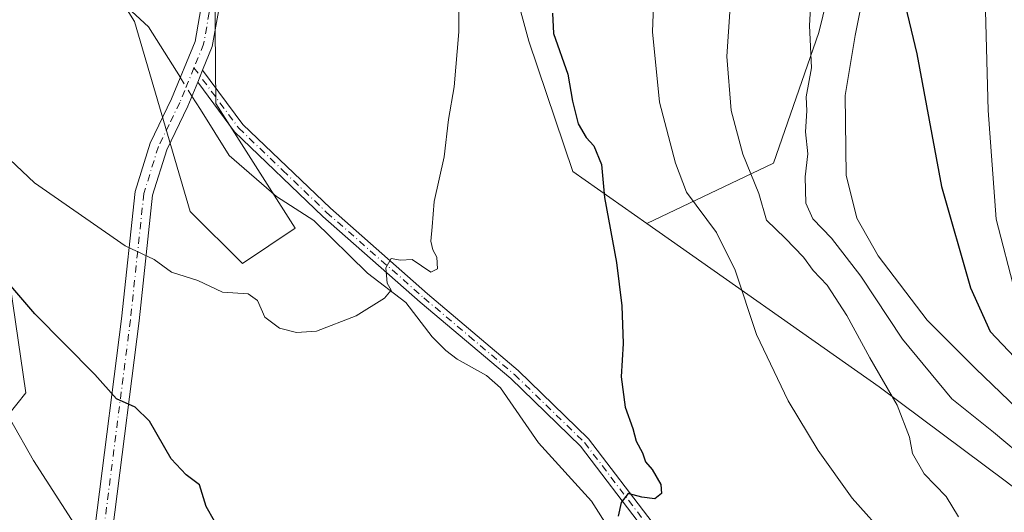
# Model space of a CAD drawing. Units: metres. Extents: x 593741 to 597182, y 4733695 to 4736058.
# Drawn here: x 595685 to 595870, y 4734561 to 4734653 of the extents above; entities that cross this region are included whole.
import ezdxf

# ---------------------------------------------------------------- set-up
doc = ezdxf.new("R2010")
doc.units = ezdxf.units.M
doc.header["$MEASUREMENT"] = 0
doc.linetypes.add('DGN Style 4', pattern=[2.6384748266838614, 1.318413404963828, -0.6592067024819142, 0.001648016756204785, -0.6592067024819142])
for name, color, linetype, lineweight in [('Camino Cxs', 7, 'Continuous', 0), ('Camino eje', 30, 'DGN Style 4', 13), ('Corriente natural lineal', 142, 'Continuous', 13), ('Corriente natural lineal oculto', 9, 'DGN Style 4', 13), ('Cultivos herbáceos CxS', 92, 'Continuous', 0), ('Cultivos leñosos CxS', 92, 'Continuous', 0), ('Curva de nivel maestra', 30, 'Continuous', 30), ('Curva de nivel normal', 30, 'Continuous', 0), ('Matorral CxS', 135, 'Continuous', 0), ('Pastizal CxS', 92, 'Continuous', 0), ('Pista no pavimentada Cxs', 111, 'Continuous', 0), ('Pista no pavimentada eje', 91, 'DGN Style 4', 0)]:
    doc.layers.add(name, color=color, linetype=linetype, lineweight=lineweight)

# ---------------------------------------------------------------- blocks, each defined once
blk = doc.blocks.new('*U13')
at = {"layer": 'Pastizal CxS', "color": 92, "linetype": 'Continuous', "lineweight": 0}
blk.add_polyline3d([(595870.4281000001, 4734566.632900001, 413.1027000000031), (595846.6935000002, 4734584.314900001, 409.5884999999981), (595802.9552999996, 4734615.115499999, 401.4557999999961), (595826.8170999996, 4734626.482100001, 412.2326999999932), (595835.3574999999, 4734651.050899999, 415.459400000007), (595846.8995000003, 4734698.297900001, 417.0157000000036), (595845.4178999999, 4734705.021299999, 416.1686999999947), (595844.8088999996, 4734707.784499999, 416.037599999996), (595839.7911, 4734707.044299999, 414.2339999999967), (595790.0783000002, 4734699.7097, 399.8782999999967), (595786.7472999999, 4734713.0339, 400.0767000000051), (595805.2588000001, 4734716.9309, 406.3727999999974), (595804.2849000003, 4734743.236500001, 409.4878999999929), (595826.6934000002, 4734754.9277, 419.5877999999939), (595844.2302999999, 4734755.901500001, 426.3718999999983), (595848.2472999999, 4734746.1457, 426.005799999999), (595851.0500999996, 4734739.3387, 424.9054000000033), (595859.8183000004, 4734725.6987, 425.8234999999986), (595876.3806999996, 4734728.621300001, 432.1729999999953)], dxfattribs=at)
blk = doc.blocks.new('*U22')
at = {"layer": 'Matorral CxS', "color": 135, "linetype": 'Continuous', "lineweight": 0}
for points in [[(595719.1335000005, 4734836.1853, 392.918399999995), (595728.9512, 4734813.744100001, 395.5884999999981), (595710.7175000003, 4734816.5493, 389.0173000000068), (595698.7959000003, 4734813.043299999, 384.122199999998), (595699.4965000004, 4734796.9135, 383.0822999999946), (595695.2889, 4734781.485500001, 382.1202000000048), (595688.9769000001, 4734761.8487, 381.5497999999934), (595694.5862999996, 4734747.8233, 382.5356999999931), (595700.6756999996, 4734733.829299999, 383.5638999999938), (595704.9442999996, 4734710.3299, 386.0270000000019), (595721.4496999999, 4734680.599500001, 389.797900000005), (595721.7989999996, 4734637.7279, 392.0139999999956), (595736.7423, 4734614.2259, 393.584400000007), (595726.8432, 4734607.565300001, 394.3196000000025), (595717.0253, 4734617.383500001, 393.5746000000072), (595706.5065000001, 4734653.149300001, 390.0145000000048), (595668.6505000005, 4734713.5351, 385.0466000000015)], [(595682.1645999998, 4734609.957900001, 398.0668000000005), (595686.0538999997, 4734583.189900001, 402.7468999999983), (595677.5135000005, 4734572.507900001, 406.8352000000014)]]:
    blk.add_polyline3d(points, dxfattribs=at)

msp = doc.modelspace()

# ---------------------------------------------------------------- linework, layer by layer
at = {"layer": 'Camino Cxs', "color": 7, "linetype": 'Continuous', "lineweight": 0, "extrusion": (0.1932662644381602, 0.4747627800328718, 0.85863173347226), "elevation": 2363302.82789074, "flags": 128}
msp.add_lwpolyline([(1233379.37561225, -3957939.875542418), (1233379.37561225, -3957942.717368396)], dxfattribs=at)
at = {"layer": 'Camino Cxs', "color": 7, "linetype": 'Continuous', "lineweight": 0}
for points in [[(595693.0701000001, 4734506.4801, 415.4937999999966), (595694.9301000005, 4734525.110099999, 410.1006999999955), (595704.0900999998, 4734597.1501, 397.296199999997), (595706.6300999997, 4734621.110099999, 394.6760999999969), (595709.4501, 4734630.200099999, 400.7351000000053), (595713.5100999996, 4734638.5601, 397.5448000000033), (595717.9200999998, 4734649.370100001, 395.4729999999981), (595719.9101, 4734660.690099999, 396.0645999999979), (595720.8201000001, 4734673.170100001, 391.2143999999971), (595721.6501000002, 4734678.0601, 390.4930000000023)], [(595694.9301000005, 4734525.110099999, 410.1006999999955), (595704.0900999998, 4734597.1501, 397.296199999997), (595706.6300999997, 4734621.110099999, 394.6760999999969), (595709.4501, 4734630.200099999, 400.7351000000053), (595713.5100999996, 4734638.5601, 397.5448000000033), (595717.9200999998, 4734649.370100001, 395.4729999999981), (595719.9101, 4734660.690099999, 396.0645999999979)], [(595723.2401000002, 4734660.280099999, 391.5090999999957), (595721.1501000002, 4734648.4301, 392.8371000000043), (595719.3400999998, 4734644.0001, 393.2167999999947), (595718.4200999998, 4734641.7401, 394.6735000000044), (595716.5601000005, 4734637.200099999, 403.7228000000032), (595712.5701000001, 4734628.970100001, 409.4677999999985), (595709.9200999998, 4734620.4301, 401.0964999999997), (595707.4101, 4734596.7601, 397.1609000000026), (595698.2500999998, 4734524.7301, 409.6512999999977)], [(595723.2401000002, 4734660.280099999, 391.5090999999957), (595721.1501000002, 4734648.4301, 392.8371000000043), (595719.3400999998, 4734644.0001, 393.2167999999947)], [(595718.4200999998, 4734641.7401, 394.6735000000044), (595716.5601000005, 4734637.200099999, 403.7228000000032), (595712.5701000001, 4734628.970100001, 409.4677999999985), (595709.9200999998, 4734620.4301, 401.0964999999997), (595707.4101, 4734596.7601, 397.1609000000026), (595698.2500999998, 4734524.7301, 409.6512999999977), (595695.9101, 4734501.2401, 415.2764000000025), (595692.4301000005, 4734484.200099999, 418.3559999999998), (595688.4301000005, 4734476.970100001, 418.2318999999989), (595668.3601000002, 4734458.100099999, 423.8708000000043), (595660.2801000001, 4734448.350099999, 426.1385000000009)]]:
    msp.add_polyline3d(points, dxfattribs=at)
at = {"layer": 'Camino eje', "color": 30, "linetype": 'DGN Style 4', "lineweight": 13}
for points in [[(595723.1432999996, 4734679.8333, 390.3565999999992), (595723.4901000002, 4734678.920100001, 390.5614999999962), (595722.4801000003, 4734672.970100001, 390.8043999999936), (595722.0251000002, 4734666.7301, 391.7785000000004), (595721.5751, 4734660.485099999, 393.0555000000023), (595720.5800999999, 4734654.825099999, 394.3555000000051), (595719.5351, 4734648.9001, 394.0913), (595717.7154999999, 4734644.442500001, 393.6570000000065)], [(595717.7154999999, 4734644.442500001, 393.6570000000065), (595715.9650999998, 4734640.1501, 397.3904000000039), (595715.0351, 4734637.880100001, 400.3736999999965), (595713.0401, 4734633.765100001, 404.4054000000033), (595711.0100999996, 4734629.585100001, 405.1218999999983), (595708.2751000002, 4734620.770099999, 396.8888000000007), (595705.7500999998, 4734596.9551, 397.2296000000061), (595696.5900999998, 4734524.920100001, 409.7998999999982), (595694.5525000002, 4734504.498299999, 415.5513000000064)]]:
    msp.add_polyline3d(points, dxfattribs=at)
at = {"layer": 'Corriente natural lineal', "color": 142, "linetype": 'Continuous', "lineweight": 13, "extrusion": (-0.02824869596698445, 0.04504536171156844, 0.998585462824509), "elevation": 196836.5996340291, "flags": 128}
msp.add_lwpolyline([(-3020142.674978727, -3689398.055344142), (-3020142.674978727, -3689401.0570238)], dxfattribs=at)
at = {"layer": 'Corriente natural lineal', "color": 142, "linetype": 'Continuous', "lineweight": 13}
for points in [[(595715.1473000003, 4734642.5734, 391.5639999999985), (595709.1363000004, 4734652.158500001, 390.1122999999934), (595701.9926000005, 4734658.7731, 389.7451000000001), (595694.0549999997, 4734676.764799999, 388.7079999999987), (595686.6467000004, 4734695.285700001, 387.6110999999946), (595683.0999999996, 4734703.15, 385.9438999999985), (595685.5883999999, 4734719.098300001, 380.5494000000036), (595684.9971000003, 4734727.5606, 379.0972000000039), (595679.9194999998, 4734740.3454, 378.2207000000053), (595673.7471000003, 4734753.2335, 377.3163000000059), (595662.9045000002, 4734768.099300001, 375.6284000000014), (595651.9041999998, 4734784.8671, 372.2834000000003), (595649.8695, 4734792.388, 370.6086000000068), (595646.1299999999, 4734798.4, 368.9823999999935), (595635.8465999998, 4734809.585899999, 364.4170000000013), (595621.8137999997, 4734826.685000001, 364.0265000000072), (595618.4801000003, 4734831.8101, 364.4572999999946)], [(595795.9167999999, 4734557.488299999, 399.6196999999956), (595792.5362, 4734562.8069, 399.2854999999981), (595782.5683000004, 4734573.774700001, 398.045299999998), (595775.4199999999, 4734584.170600001, 397.1324000000022), (595772.7592000002, 4734586.452400001, 396.8925000000018), (595767.2357000001, 4734589.552400001, 396.3926000000066), (595765.0985000003, 4734591.1644, 396.1723999999958), (595762.5713000001, 4734593.766799999, 395.8748999999953), (595757.573, 4734600.205600001, 395.2645000000048), (595750.3701, 4734605.754799999, 394.6928000000044), (595740.2995999996, 4734615.6658, 393.7498999999953), (595733.2454000004, 4734620.195900001, 393.2437999999966), (595724.3594000004, 4734627.897100001, 392.5767999999953), (595718.9259000003, 4734636.5481, 392.0210999999982)]]:
    msp.add_polyline3d(points, dxfattribs=at)
at = {"layer": 'Corriente natural lineal oculto', "color": 9, "linetype": 'DGN Style 4', "lineweight": 13, "extrusion": (-0.03831370791906138, 0.06109407367383084, 0.9973963976009887), "elevation": 266825.0905649731, "flags": 128}
msp.add_lwpolyline([(-3020168.613477048, -3684979.308078216), (-3020168.613477048, -3684983.433491925)], dxfattribs=at)
at = {"layer": 'Cultivos herbáceos CxS', "color": 92, "linetype": 'Continuous', "lineweight": 0}
for points in [[(595621.9209000003, 4734538.906300001, 436.5580999999948), (595619.5707, 4734561.7279, 435.679099999994), (595626.2478999998, 4734577.738700001, 430.1150000000052), (595637.3701, 4734593.8367, 418.4535000000033), (595646.2121000001, 4734596.5503, 413.0166999999929), (595659.2351000002, 4734580.289100001, 410.2706000000035), (595677.5135000005, 4734572.507900001, 406.8352000000014), (595686.0538999997, 4734583.189900001, 402.7468999999983), (595682.1645999998, 4734609.957900001, 398.0668000000005), (595635.5576999999, 4734727.421499999, 387.5963000000047), (595627.3453000003, 4734744.489499999, 384.8463000000047), (595614.2095999997, 4734757.331700001, 382.3705000000046), (595632.1727, 4734782.1873, 377.3800999999949), (595636.8617000004, 4734777.7325, 379.1497999999993), (595646.1980999997, 4734768.862700001, 379.9113999999972), (595652.6382999998, 4734758.399700001, 381.4165000000066), (595668.6505000005, 4734713.5351, 385.0466000000015), (595706.5065000001, 4734653.149300001, 390.0145000000048), (595717.0253, 4734617.383500001, 393.5746000000072), (595726.8432, 4734607.565300001, 394.3196000000025), (595736.7423, 4734614.2259, 393.584400000007), (595721.7989999996, 4734637.7279, 392.0139999999956), (595721.4496999999, 4734680.599500001, 389.797900000005)], [(595668.6505000005, 4734713.5351, 385.0466000000015), (595706.5065000001, 4734653.149300001, 390.0145000000048), (595717.0253, 4734617.383500001, 393.5746000000072), (595726.8432, 4734607.565300001, 394.3196000000025), (595736.7423, 4734614.2259, 393.584400000007), (595721.7989999996, 4734637.7279, 392.0139999999956), (595721.4496999999, 4734680.599500001, 389.797900000005), (595761.5219000002, 4734695.3737, 394.4958000000042), (595761.5997000001, 4734695.386700001, 394.5068000000028), (595767.9263000004, 4734696.4417, 395.374100000001), (595780.7346999999, 4734649.440500001, 397.3729000000022), (595789.0504999999, 4734624.907299999, 398.7896000000038), (595802.9552999996, 4734615.115499999, 401.4557999999961), (595846.6935000002, 4734584.314900001, 409.5884999999981), (595870.4281000001, 4734566.632900001, 413.1027000000031), (595899.0005000001, 4734544.791099999, 414.4649000000064)], [(595802.9552999996, 4734615.115499999, 401.4557999999961), (595789.0504999999, 4734624.907299999, 398.7896000000038), (595780.7346999999, 4734649.440500001, 397.3729000000022), (595767.9263000004, 4734696.4417, 395.374100000001), (595761.5997000001, 4734695.386700001, 394.5068000000028), (595761.5219000002, 4734695.3737, 394.4958000000042), (595721.4496999999, 4734680.599500001, 389.797900000005)], [(595802.9552999996, 4734615.115499999, 401.4557999999961), (595846.6935000002, 4734584.314900001, 409.5884999999981), (595870.4281000001, 4734566.632900001, 413.1027000000031), (595899.0005000001, 4734544.791099999, 414.4649000000064), (595932.5621999997, 4734538.428099999, 421.5448999999935), (595972.6045000004, 4734507.0143, 421.9562000000006), (595989.4587000003, 4734495.098099999, 423.1125999999931)], [(595677.5135000005, 4734572.507900001, 406.8352000000014), (595686.0538999997, 4734583.189900001, 402.7468999999983), (595682.1645999998, 4734609.957900001, 398.0668000000005)]]:
    msp.add_polyline3d(points, dxfattribs=at)
at = {"layer": 'Cultivos leñosos CxS', "color": 92, "linetype": 'Continuous', "lineweight": 0}
for points in [[(595903.0970999999, 4734734.331700001, 440.5838999999978), (595901.7572999997, 4734735.1691, 440.0924999999989), (595899.7638999998, 4734736.415100001, 439.0448999999935), (595876.3806999996, 4734728.621300001, 432.1729999999953), (595859.8183000004, 4734725.6987, 425.8234999999986), (595851.0500999996, 4734739.3387, 424.9054000000033), (595848.2472999999, 4734746.1457, 426.005799999999), (595844.2302999999, 4734755.901500001, 426.3718999999983), (595826.6934000002, 4734754.9277, 419.5877999999939), (595804.2849000003, 4734743.236500001, 409.4878999999929), (595805.2588000001, 4734716.9309, 406.3727999999974), (595786.7472999999, 4734713.0339, 400.0767000000051), (595790.0783000002, 4734699.7097, 399.8782999999967), (595839.7911, 4734707.044299999, 414.2339999999967), (595844.8088999996, 4734707.784499999, 416.037599999996), (595845.4178999999, 4734705.021299999, 416.1686999999947), (595846.8995000003, 4734698.297900001, 417.0157000000036), (595835.3574999999, 4734651.050899999, 415.459400000007), (595826.8170999996, 4734626.482100001, 412.2326999999932), (595802.9552999996, 4734615.115499999, 401.4557999999961)], [(595846.8995000003, 4734698.297900001, 417.0157000000036), (595835.3574999999, 4734651.050899999, 415.459400000007), (595826.8170999996, 4734626.482100001, 412.2326999999932), (595802.9552999996, 4734615.115499999, 401.4557999999961), (595789.0504999999, 4734624.907299999, 398.7896000000038), (595780.7346999999, 4734649.440500001, 397.3729000000022), (595767.9263000004, 4734696.4417, 395.374100000001)], [(595802.9552999996, 4734615.115499999, 401.4557999999961), (595789.0504999999, 4734624.907299999, 398.7896000000038), (595780.7346999999, 4734649.440500001, 397.3729000000022), (595767.9263000004, 4734696.4417, 395.374100000001), (595761.5997000001, 4734695.386700001, 394.5068000000028), (595761.5219000002, 4734695.3737, 394.4958000000042), (595721.4496999999, 4734680.599500001, 389.797900000005)]]:
    msp.add_polyline3d(points, dxfattribs=at)
at = {"layer": 'Curva de nivel maestra', "color": 30, "linetype": 'Continuous', "lineweight": 30, "flags": 128}
for points, elevation in [([(595851.29, 4734657.5701), (595853.79, 4734647.0601), (595858.4400000004, 4734622.0601), (595863.9100000003, 4734603.0001), (595867.6200000001, 4734594.7601), (595877.8899999997, 4734583.870100001)], 425), ([(595785.2000000002, 4734654.700099999), (595785.4100000003, 4734650.9101), (595788.0800000001, 4734643.2501), (595788.9600000001, 4734638.130100001), (595790.0499999998, 4734633.880100001), (595791.5099999999, 4734631.3101), (595792.9900000002, 4734629.710100001), (595794.4000000004, 4734626.200099999), (595794.9800000006, 4734619.970100001), (595797.2599999999, 4734607.7601), (595798.2800000003, 4734599.600099999), (595798.5199999996, 4734592.4901), (595798.1600000003, 4734586.220100001), (595798.8899999997, 4734580.530099999), (595800.3499999996, 4734576.5101), (595800.9699999997, 4734574.120100001), (595802.1200000001, 4734571.940099999), (595802.7100000001, 4734570.200099999), (595803.9600000001, 4734568.780099999), (595805.6200000001, 4734565.920100001), (595805.7199999997, 4734564.2401), (595804.4400000004, 4734563.2601), (595802.0099999999, 4734563.5701), (595799.4699999997, 4734564.2301), (595798.1399999997, 4734562.5601), (595797.5499999998, 4734559.970100001)], 400), ([(595721.5599999996, 4734559.050100001), (595720, 4734561.8301), (595718.7300000006, 4734565.890100001), (595716.2699999996, 4734567.7601), (595713.4400000004, 4734570.770099999), (595709.3300000001, 4734577.850099999), (595706.6200000001, 4734580.520099999), (595703.1200000001, 4734582.0801), (595699.0599999996, 4734586.640100001), (595687.7300000006, 4734598.0801), (595670.7300000006, 4734617.880100001)], 400)]:
    msp.add_lwpolyline(points, dxfattribs=dict(at, elevation=elevation))
at = {"layer": 'Curva de nivel normal', "color": 30, "linetype": 'Continuous', "lineweight": 0, "flags": 128}
for points, elevation in [([(595872.2800000003, 4734602.130100001), (595868.7199999997, 4734615.940099999), (595867.2000000002, 4734636.390100001), (595866.6100000005, 4734659.9101), (595869.0800000001, 4734675.2401), (595870.6100000005, 4734686.9101)], 430), ([(595679.5, 4734630.460100001), (595687.7199999997, 4734622.7601), (595704.7699999996, 4734610.9001), (595710.2300000006, 4734608.3101), (595713.4500000002, 4734605.940099999), (595718.4100000003, 4734604.360099999), (595723.0700000003, 4734602.170100001), (595727.8899999997, 4734601.880100001), (595729.6699999999, 4734600.610099999), (595731.0599999996, 4734597.4301), (595733.7800000003, 4734595.4001), (595737.04, 4734594.5801), (595740.7699999996, 4734594.850099999), (595748.2300000006, 4734597.6801), (595753.5800000001, 4734601.0601), (595754.8300000001, 4734602.5601), (595754.0599999996, 4734603.890100001), (595753.7999999998, 4734606.7601), (595754.8099999996, 4734608.520099999), (595756.5800000001, 4734608.210100001), (595758.8099999996, 4734608.300100001), (595762.29, 4734605.920100001), (595763.54, 4734606.590100001), (595763.4600000001, 4734608.7601), (595762.6699999999, 4734610.1601), (595762.3099999996, 4734611.800100001), (595762.5800000001, 4734614.460100001), (595762.9100000003, 4734619.2301), (595764.79, 4734627.6801), (595765.6200000001, 4734634.690099999), (595766.6799999997, 4734640.850099999), (595767.5800000001, 4734651.220100001), (595767.7199999997, 4734668.4001)], 395), ([(595804.6900000004, 4734669.3101), (595804.04, 4734651.170100001), (595805.3499999996, 4734637.960100001), (595808.3700000001, 4734626.450099999), (595810.4400000004, 4734621.0001), (595816.0700000003, 4734613.4301), (595819.5899999999, 4734606.280099999), (595823.5800000001, 4734594.210100001), (595829.5599999996, 4734581.710100001), (595835.2100000001, 4734572.360099999), (595841.5999999996, 4734563.4001), (595848.4800000006, 4734555.690099999)], 405.0000000000001), ([(595861.6299999999, 4734559.8301), (595859.3300000001, 4734563.6601), (595855.1600000003, 4734567.970100001), (595853, 4734571.800100001), (595852.4400000004, 4734574.880100001), (595850.0599999996, 4734580.860099999), (595844.9699999997, 4734589.780099999), (595840.6200000001, 4734597.7601), (595836.8899999997, 4734603.4901), (595834.2800000003, 4734606.2501), (595832.4800000006, 4734608.7501), (595828.9800000006, 4734612.3301), (595825.4600000001, 4734615.720100001), (595824.0499999998, 4734620.7301), (595821.0199999996, 4734628.1801), (595818.8600000005, 4734636.360099999), (595818.0300000003, 4734646.540100001), (595819.2400000002, 4734664.4001)], 410), ([(595834.1299999999, 4734662.550100001), (595833.6100000005, 4734652.360099999), (595833.9600000001, 4734644.390100001), (595832.9600000001, 4734638.970100001), (595833.0800000001, 4734636.3201), (595832.8499999996, 4734632.340100001), (595833.29, 4734628.2301), (595832.7400000002, 4734623.9001), (595832.9000000004, 4734618.9001), (595834.2400000002, 4734616.0001), (595837.7000000002, 4734612.340100001), (595843.2400000002, 4734605.210100001), (595851.0999999996, 4734593.3201), (595860.3600000005, 4734582.0801), (595868.2199999997, 4734575.800100001), (595874.8099999996, 4734570.270099999)], 415), ([(595843.0300000003, 4734654.9001), (595842.2000000002, 4734650.530099999), (595840.2999999998, 4734639.2301), (595840.4800000006, 4734624.1801), (595842.5099999999, 4734616.090100001), (595846.5199999996, 4734609.0001), (595855.75, 4734596.920100001), (595864.8499999996, 4734587.800100001), (595874.3200000003, 4734578.6801)], 420), ([(595695.25, 4734558.4801), (595687.5300000003, 4734570.460100001), (595683.2000000002, 4734578.1501)], 405.0000000000001)]:
    msp.add_lwpolyline(points, dxfattribs=dict(at, elevation=elevation))
at = {"layer": 'Matorral CxS', "color": 135, "linetype": 'Continuous', "lineweight": 0}
msp.add_polyline3d([(595621.9209000003, 4734538.906300001, 436.5580999999948), (595619.5707, 4734561.7279, 435.679099999994), (595626.2478999998, 4734577.738700001, 430.1150000000052), (595637.3701, 4734593.8367, 418.4535000000033), (595646.2121000001, 4734596.5503, 413.0166999999929), (595659.2351000002, 4734580.289100001, 410.2706000000035), (595677.5135000005, 4734572.507900001, 406.8352000000014), (595686.0538999997, 4734583.189900001, 402.7468999999983), (595682.1645999998, 4734609.957900001, 398.0668000000005), (595635.5576999999, 4734727.421499999, 387.5963000000047), (595627.3453000003, 4734744.489499999, 384.8463000000047), (595614.2095999997, 4734757.331700001, 382.3705000000046), (595632.1727, 4734782.1873, 377.3800999999949), (595636.8617000004, 4734777.7325, 379.1497999999993), (595646.1980999997, 4734768.862700001, 379.9113999999972), (595652.6382999998, 4734758.399700001, 381.4165000000066), (595668.6505000005, 4734713.5351, 385.0466000000015), (595706.5065000001, 4734653.149300001, 390.0145000000048), (595717.0253, 4734617.383500001, 393.5746000000072), (595726.8432, 4734607.565300001, 394.3196000000025), (595736.7423, 4734614.2259, 393.584400000007), (595721.7989999996, 4734637.7279, 392.0139999999956), (595721.4496999999, 4734680.599500001, 389.797900000005)], dxfattribs=at)
at = {"layer": 'Pastizal CxS', "color": 92, "linetype": 'Continuous', "lineweight": 0}
for points in [[(595903.0970999999, 4734734.331700001, 440.5838999999978), (595901.7572999997, 4734735.1691, 440.0924999999989), (595899.7638999998, 4734736.415100001, 439.0448999999935), (595876.3806999996, 4734728.621300001, 432.1729999999953), (595859.8183000004, 4734725.6987, 425.8234999999986), (595851.0500999996, 4734739.3387, 424.9054000000033), (595848.2472999999, 4734746.1457, 426.005799999999), (595844.2302999999, 4734755.901500001, 426.3718999999983), (595826.6934000002, 4734754.9277, 419.5877999999939), (595804.2849000003, 4734743.236500001, 409.4878999999929), (595805.2588000001, 4734716.9309, 406.3727999999974), (595786.7472999999, 4734713.0339, 400.0767000000051), (595790.0783000002, 4734699.7097, 399.8782999999967), (595839.7911, 4734707.044299999, 414.2339999999967), (595844.8088999996, 4734707.784499999, 416.037599999996), (595845.4178999999, 4734705.021299999, 416.1686999999947), (595846.8995000003, 4734698.297900001, 417.0157000000036), (595835.3574999999, 4734651.050899999, 415.459400000007), (595826.8170999996, 4734626.482100001, 412.2326999999932), (595802.9552999996, 4734615.115499999, 401.4557999999961)], [(595802.9552999996, 4734615.115499999, 401.4557999999961), (595846.6935000002, 4734584.314900001, 409.5884999999981), (595870.4281000001, 4734566.632900001, 413.1027000000031), (595899.0005000001, 4734544.791099999, 414.4649000000064), (595932.5621999997, 4734538.428099999, 421.5448999999935), (595972.6045000004, 4734507.0143, 421.9562000000006), (595989.4587000003, 4734495.098099999, 423.1125999999931)]]:
    msp.add_polyline3d(points, dxfattribs=at)
at = {"layer": 'Pista no pavimentada Cxs', "color": 111, "linetype": 'Continuous', "lineweight": 0, "extrusion": (0.1932662644381602, 0.4747627800328718, 0.85863173347226), "elevation": 2363302.82789074, "flags": 128}
msp.add_lwpolyline([(1233379.37561225, -3957939.875542418), (1233379.37561225, -3957942.717368396)], dxfattribs=at)
at = {"layer": 'Pista no pavimentada Cxs', "color": 111, "linetype": 'Continuous', "lineweight": 0}
for points in [[(595802.3101000005, 4734557.590100001, 401.6227999999974), (595790.4501, 4734573.170100001, 399.3386000000028), (595777.3701, 4734585.880100001, 398.5997000000062), (595760.3201000001, 4734600.290100001, 398.1282000000065), (595741.9801000003, 4734616.420100001, 403.8849999999948), (595725.3601000002, 4734632.370100001, 409.687699999995), (595718.4200999998, 4734641.7401, 394.6735000000044), (595719.3400999998, 4734644.0001, 393.2167999999947), (595726.9301000005, 4734633.7501, 405.2440999999963), (595743.3901000004, 4734617.960100001, 400.6154999999999), (595761.6801000005, 4734601.870100001, 396.7391000000061), (595778.7701000003, 4734587.420100001, 397.8662999999942), (595792.0100999996, 4734574.550100001, 399.3647000000055), (595803.9700999996, 4734558.840100001, 401.7765000000072)], [(595719.3400999998, 4734644.0001, 393.2167999999947), (595726.9301000005, 4734633.7501, 405.2440999999963), (595743.3901000004, 4734617.960100001, 400.6154999999999), (595761.6801000005, 4734601.870100001, 396.7391000000061), (595778.7701000003, 4734587.420100001, 397.8662999999942), (595792.0100999996, 4734574.550100001, 399.3647000000055), (595803.9700999996, 4734558.840100001, 401.7765000000072), (595818.1700999998, 4734539.5101, 402.6290000000009), (595833.9801000003, 4734522.870100001, 403.9189999999944), (595843.1401000004, 4734514.4101, 404.7112999999954), (595856.8000999996, 4734505.210100001, 406.5561000000016), (595874.1401000004, 4734494.590100001, 407.7638000000007), (595886.9501, 4734486.210100001, 409.0840999999928), (595898.9401000004, 4734477.8101, 410.155700000003), (595909.5401, 4734471.540100001, 411.3206000000064), (595919.9501, 4734466.9301, 412.4959999999992), (595932.6601, 4734463.370100001, 413.8285999999935), (595944.8701, 4734459.630100001, 414.8736999999965), (595973.6001000004, 4734445.7501, 418.7992999999988), (595984.3901000004, 4734438.6601, 422.9403000000021), (595992.1901000004, 4734431.170100001, 426.3959000000032), (595999.6201, 4734425.5001, 423.3442000000068), (596003.1801000005, 4734423.6801, 422.5038000000059)], [(595802.3101000005, 4734557.590100001, 401.6227999999974), (595790.4501, 4734573.170100001, 399.3386000000028), (595777.3701, 4734585.880100001, 398.5997000000062), (595760.3201000001, 4734600.290100001, 398.1282000000065), (595741.9801000003, 4734616.420100001, 403.8849999999948), (595725.3601000002, 4734632.370100001, 409.687699999995), (595718.4200999998, 4734641.7401, 394.6735000000044)]]:
    msp.add_polyline3d(points, dxfattribs=at)
at = {"layer": 'Pista no pavimentada eje', "color": 91, "linetype": 'DGN Style 4', "lineweight": 0}
msp.add_polyline3d([(595717.7154999999, 4734644.442500001, 393.6570000000065), (595726.1451000003, 4734633.0601, 407.5436999999947), (595734.4550999999, 4734625.085100001, 401.6193999999959), (595742.6851000005, 4734617.190099999, 402.4195000000037), (595761.0000999998, 4734601.0801, 397.4419999999955), (595769.5251000002, 4734593.8751, 397.3312000000006), (595778.0701000001, 4734586.6501, 398.196100000001), (595791.2301000003, 4734573.860099999, 399.3469000000041), (595803.1401000004, 4734558.215100001, 401.655899999998)], dxfattribs=at)

# ---------------------------------------------------------------- block references
at = {"layer": 'Matorral CxS', "color": 135, "linetype": 'Continuous', "lineweight": 0}
msp.add_blockref('*U22', (0, 0), dxfattribs=at)
at = {"layer": 'Pastizal CxS', "color": 92, "linetype": 'Continuous', "lineweight": 0}
msp.add_blockref('*U13', (0, 0), dxfattribs=at)

doc.saveas('drawing.dxf')
